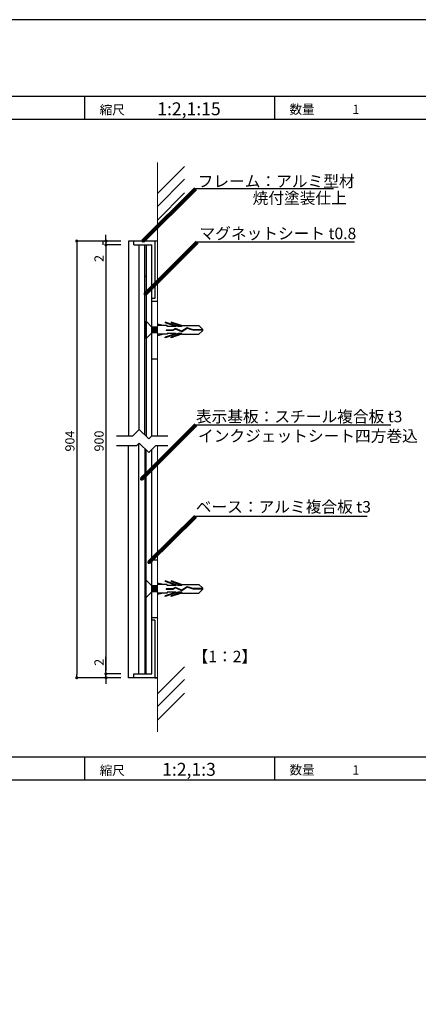
# Model space of a CAD drawing. Units: millimetres. Extents: x 2644 to 3485, y 1369 to 1963.
# Drawn here: x 3094 to 3198, y 1706 to 1963 of the extents above; entities that cross this region are included whole.
import ezdxf
from ezdxf.enums import TextEntityAlignment as Align

# ---------------------------------------------------------------- set-up
doc = ezdxf.new("R2010")
doc.units = ezdxf.units.MM
doc.linetypes.add('HIDDEN', pattern=[0.375, 0.25, -0.125])
for name, color, linetype in [('MC2', 3, 'HIDDEN'), ('ビス類', 3, 'Continuous'), ('壁', 6, 'Continuous'), ('寸法', 2, 'Continuous'), ('本体1', 7, 'Continuous'), ('本体2', 11, 'Continuous'), ('枠文字', 4, 'Continuous'), ('枠横ライン', 9, 'Continuous'), ('注釈', 2, 'Continuous')]:
    doc.layers.add(name, color=color, linetype=linetype)
doc.styles.get("Standard").update_dxf_attribs({"font": 'arial.ttf'})
doc.styles.add('角ゴ', font='txt.shx', dxfattribs={"bigfont": 'extfont.shx'})
doc.dimstyles.get("Standard").update_dxf_attribs({"dimtxt": 0.18, "dimasz": 0.18, "dimexe": 0.18, "dimexo": 0.0625, "dimgap": 0.09, "dimtad": 0, "dimtih": 1, "dimtoh": 1, "dimdec": 4, "dimzin": 0, "dimdsep": 46, "dimtxsty": 'Standard', "dimcen": 0.09, "dimadec": 0, "dimazin": 0, "dimtfac": 1, "dimtdec": 4, "dimtofl": 0, "dimtmove": 0, "dimatfit": 3, "dimfxl": 1, "dimtolj": 1, "dimtzin": 0, "dimarcsym": 0})

# ---------------------------------------------------------------- blocks, each defined once
blk = doc.blocks.new('_DOT')
at = {"color": 0, "linetype": 'ByBlock'}
blk.add_line((-0.5, 0), (-1, 0), dxfattribs=at)
at = {"color": 0, "linetype": 'ByBlock', "const_width": 0.5}
blk.add_lwpolyline([(-0.25, 0, 1), (0.25, 0, 1)], format="xyb", close=True, dxfattribs=at)
blk = doc.blocks.new('*D431')
at = {"layer": 'DEFPOINTS', "color": 0, "transparency": 16777216}
for p in [(3122.2, 1904.24), (3116.3, 1792.54), (3122.2, 1792.54)]:
    blk.add_point(p, dxfattribs=at)
at = {"layer": '寸法', "color": 2, "lineweight": -2, "transparency": 16777216}
for p, q in [((3120.2, 1904.24), (3116.3, 1904.24)), ((3116.3, 1903.44), (3116.3, 1793.34)), ((3120.2, 1792.54), (3116.3, 1792.54))]:
    blk.add_line(p, q, dxfattribs=at)
at = {"layer": '寸法', "color": 2, "lineweight": -2, "transparency": 16777216, "xscale": 0.8, "yscale": 0.8, "zscale": 0.8}
for p, rotation in [((3116.3, 1904.24), 90), ((3116.3, 1792.54), 270)]:
    blk.add_blockref('_DOT', p, dxfattribs=dict(at, rotation=rotation))
at = {"layer": '寸法', "color": 2, "transparency": 16777216, "insert": (3114.5, 1853.16), "char_height": 2.4, "attachment_point": 5, "rotation": 90, "style": '角ゴ'}
blk.add_mtext('\\A1;900', dxfattribs=at)
blk = doc.blocks.new('*D432')
at = {"layer": 'DEFPOINTS', "color": 0, "transparency": 16777216}
for p in [(3122.2, 1905.24), (3116.3, 1904.24), (3122.2, 1904.24)]:
    blk.add_point(p, dxfattribs=at)
at = {"layer": '寸法', "color": 2, "lineweight": -2, "transparency": 16777216}
for p, q in [((3116.3, 1906.04), (3116.3, 1906.84)), ((3120.2, 1905.24), (3116.3, 1905.24)), ((3116.3, 1905.24), (3116.3, 1904.24)), ((3120.2, 1904.24), (3116.3, 1904.24)), ((3116.3, 1903.44), (3116.3, 1899.31))]:
    blk.add_line(p, q, dxfattribs=at)
at = {"layer": '寸法', "color": 2, "lineweight": -2, "transparency": 16777216, "xscale": 0.8, "yscale": 0.8, "zscale": 0.8}
for p, rotation in [((3116.3, 1905.24), 270), ((3116.3, 1904.24), 90)]:
    blk.add_blockref('_DOT', p, dxfattribs=dict(at, rotation=rotation))
at = {"layer": '寸法', "color": 2, "transparency": 16777216, "insert": (3114.5, 1900.71), "char_height": 2.4, "attachment_point": 5, "rotation": 90, "style": '角ゴ'}
blk.add_mtext('\\A1;2', dxfattribs=at)
blk = doc.blocks.new('*D433')
at = {"layer": 'DEFPOINTS', "color": 0, "transparency": 16777216}
for p in [(3122.2, 1905.24), (3108.7, 1791.54), (3122.2, 1791.54)]:
    blk.add_point(p, dxfattribs=at)
at = {"layer": '寸法', "color": 2, "lineweight": -2, "transparency": 16777216}
for p, q in [((3120.2, 1905.24), (3108.7, 1905.24)), ((3108.7, 1904.44), (3108.7, 1792.34)), ((3120.2, 1791.54), (3108.7, 1791.54))]:
    blk.add_line(p, q, dxfattribs=at)
at = {"layer": '寸法', "color": 2, "lineweight": -2, "transparency": 16777216, "xscale": 0.8, "yscale": 0.8, "zscale": 0.8}
for p, rotation in [((3108.7, 1905.24), 90), ((3108.7, 1791.54), 270)]:
    blk.add_blockref('_DOT', p, dxfattribs=dict(at, rotation=rotation))
at = {"layer": '寸法', "color": 2, "transparency": 16777216, "insert": (3106.9, 1853.16), "char_height": 2.4, "attachment_point": 5, "rotation": 90, "style": '角ゴ'}
blk.add_mtext('\\A1;904', dxfattribs=at)
blk = doc.blocks.new('*D434')
at = {"layer": 'DEFPOINTS', "color": 0, "transparency": 16777216}
for p in [(3122.2, 1792.54), (3116.3, 1791.54), (3122.2, 1791.54)]:
    blk.add_point(p, dxfattribs=at)
at = {"layer": '寸法', "color": 2, "lineweight": -2, "transparency": 16777216}
for p, q in [((3116.3, 1793.34), (3116.3, 1796.94)), ((3120.2, 1792.54), (3116.3, 1792.54)), ((3116.3, 1791.54), (3116.3, 1792.54)), ((3120.2, 1791.54), (3116.3, 1791.54)), ((3116.3, 1790.74), (3116.3, 1789.94))]:
    blk.add_line(p, q, dxfattribs=at)
at = {"layer": '寸法', "color": 2, "lineweight": -2, "transparency": 16777216, "xscale": 0.8, "yscale": 0.8, "zscale": 0.8}
for p, rotation in [((3116.3, 1792.54), 270), ((3116.3, 1791.54), 90)]:
    blk.add_blockref('_DOT', p, dxfattribs=dict(at, rotation=rotation))
at = {"layer": '寸法', "color": 2, "transparency": 16777216, "insert": (3114.5, 1795.54), "char_height": 2.4, "attachment_point": 5, "rotation": 90, "style": '角ゴ'}
blk.add_mtext('\\A1;2', dxfattribs=at)
blk = doc.blocks.new('A$C0DF81ADE')
at = {"layer": 'MC2', "color": 3, "linetype": 'Continuous'}
for p, q in [((-14.65, 0.22), (-13.73, 1.12)), ((-14.65, 0.22), (-14.65, -0.22)), ((-14.65, 0.06), (-12.25, 0.06)), ((-9.19, 1.12), (-13.73, 1.12)), ((-12.25, 0.06), (-10.64, 0.51)), ((-12.23, -0.06), (-10.66, 0.39)), ((-10.66, 0.39), (-9.32, -0.49)), ((-10.64, 0.51), (-9.31, -0.36)), ((-9.32, -0.49), (-7.6, 0.21)), ((-9.31, -0.36), (-7.59, 0.34)), ((-9.31, -0.36), (-7.59, 0.34)), ((-9.3, 0.9), (-6.47, 1.87)), ((-9.3, 0.9), (-8.34, 0.9)), ((-9.19, 1.12), (-6.47, 2.05)), ((-8.34, 0.9), (-4.97, 2.05)), ((-7.8, 0.9), (-4.97, 1.87)), ((-7.8, 0.9), (-5.47, 0.9)), ((-7.6, 0.21), (-6.92, -0.15)), ((-7.59, 0.34), (-6.89, -0.04)), ((-6.47, 2.05), (-6.47, 1.87)), ((-5.47, 1.12), (-2.9, 1.12)), ((-5.47, 0.9), (-5.47, 1.12)), ((-4.97, 2.05), (-4.97, 1.87)), ((-4.53, 1.12), (-2.9, 1.5)), ((-2.9, 0.75), (-1.5, 0.75)), ((-2.75, -0.75), (-2.9, 0.15)), ((-2.5, -0.75), (-2.75, 0.75)), ((-2.25, -0.75), (-2.5, 0.75)), ((-2, -0.75), (-2.25, 0.75)), ((-1.75, -0.75), (-2, 0.75)), ((-1.5, -0.75), (-1.75, 0.75)), ((-1.5, 0.75), (0, 2.25)), ((0, -2.25), (0, 2.25)), ((0, 0), (0, 2.18)), ((-14.65, -0.06), (-12.23, -0.06)), ((-14.65, -0.22), (-13.73, -1.12)), ((-9.19, -1.12), (-13.73, -1.12)), ((-9.3, -0.9), (-8.34, -0.9)), ((-9.3, -0.9), (-6.47, -1.87)), ((-9.19, -1.12), (-6.47, -2.05)), ((-8.34, -0.9), (-4.97, -2.05)), ((-7.8, -0.9), (-4.97, -1.87)), ((-7.8, -0.9), (-5.47, -0.9)), ((-6.92, -0.15), (-5.17, -0.15)), ((-6.89, -0.04), (-5.17, -0.04)), ((-6.47, -2.05), (-6.47, -1.87)), ((-5.47, -0.9), (-5.47, -1.12)), ((-5.47, -1.12), (-2.9, -1.12)), ((-5.17, -0.04), (-5.17, -0.15)), ((-4.97, -2.05), (-4.97, -1.87)), ((-4.53, -1.12), (-2.9, -1.5)), ((-2.9, -0.75), (-1.5, -0.75)), ((-1.5, -0.75), (0, -2.25))]:
    blk.add_line(p, q, dxfattribs=at)
blk = doc.blocks.new('A$C35AF3A20')
at = {"layer": '本体2'}
for p, q in [((-7.5, 1.5), (-7.5, 2.9)), ((7.5, 1.5), (7.5, 2.9))]:
    blk.add_line(p, q, dxfattribs=at)

msp = doc.modelspace()

# ---------------------------------------------------------------- linework, layer by layer
at = {"layer": '壁', "linetype": 'ByBlock', "lineweight": 0}
for p, q in [((3129.705, 1925.723), (3129.705, 1854.42)), ((3129.705, 1917.597), (3136.776, 1924.668)), ((3129.705, 1914.261), (3136.776, 1921.332)), ((3129.705, 1910.708), (3136.776, 1917.779)), ((3129.705, 1777.464), (3129.705, 1851.92)), ((3129.705, 1787.331), (3136.776, 1794.402)), ((3129.705, 1783.995), (3136.776, 1791.066)), ((3129.705, 1780.442), (3136.776, 1787.513))]:
    msp.add_line(p, q, dxfattribs=at)
at = {"layer": '本体1'}
for p, q in [((3115.465, 1905.241), (3115.465, 1904.241)), ((3129.705, 1905.241), (3122.205, 1905.241)), ((3122.205, 1905.241), (3122.205, 1854.42)), ((3123.555, 1904.241), (3123.555, 1905.241)), ((3129.055, 1905.241), (3129.055, 1890.241)), ((3123.555, 1904.241), (3128.305, 1904.241)), ((3124.905, 1904.241), (3124.905, 1856.071)), ((3126.405, 1854.77), (3126.405, 1904.241)), ((3129.055, 1890.241), (3128.305, 1890.241)), ((3122.205, 1791.537), (3122.205, 1851.92)), ((3126.405, 1851.235), (3126.405, 1792.537)), ((3129.055, 1806.537), (3128.305, 1806.537)), ((3129.055, 1806.537), (3129.055, 1791.537)), ((3123.555, 1791.537), (3123.555, 1792.537)), ((3123.555, 1792.537), (3128.305, 1792.537)), ((3129.705, 1791.537), (3122.205, 1791.537)), ((3129.055, 1791.537), (3129.705, 1791.537))]:
    msp.add_line(p, q, dxfattribs=at)
msp.add_lwpolyline([(3124.905, 1792.537), (3124.905, 1852.535)], dxfattribs=at)
at = {"layer": '本体2'}
for p, q in [((3126.805, 1904.241), (3126.805, 1854.37)), ((3128.305, 1854.42), (3128.305, 1904.241)), ((3126.405, 1896.054), (3126.805, 1896.054)), ((3126.805, 1792.537), (3126.805, 1850.835)), ((3128.305, 1792.537), (3128.305, 1851.006)), ((3126.405, 1800.725), (3126.805, 1800.725))]:
    msp.add_line(p, q, dxfattribs=at)
at = {"layer": '枠横ライン'}
for p, q in [((3110.811, 1936.873), (3110.811, 1942.873)), ((3160.318, 1936.873), (3160.318, 1942.873)), ((3110.811, 1764.873), (3110.811, 1770.873)), ((3160.318, 1764.873), (3160.318, 1770.873))]:
    msp.add_line(p, q, dxfattribs=at)
at = {"layer": '枠横ライン', "ltscale": 0.1}
for p, q in [((3465.017, 1936.873), (2664.017, 1936.873)), ((3465.017, 1770.873), (2664.017, 1770.873)), ((3465.017, 1764.873), (2664.017, 1764.873))]:
    msp.add_line(p, q, dxfattribs=at)
for points in [[(2644.017, 1962.873), (2644.017, 1368.873), (3485.017, 1368.873), (3485.017, 1962.873)], [(2664.017, 1942.873), (2664.017, 1388.873), (3465.017, 1388.873), (3465.017, 1942.873)]]:
    msp.add_lwpolyline(points, close=True, dxfattribs=at)
at = {"layer": '注釈'}
for p, q in [((3175.614, 1918.815), (3139.649, 1918.815)), ((3181.067, 1904.924), (3140.099, 1904.924)), ((3123.254, 1854.42), (3119.038, 1854.42)), ((3125.004, 1856.17), (3123.254, 1854.42)), ((3125.004, 1856.17), (3127.469, 1853.706)), ((3128.183, 1854.42), (3127.469, 1853.706)), ((3132.474, 1854.42), (3128.183, 1854.42)), ((3124.29, 1851.92), (3119.038, 1851.92)), ((3125.005, 1852.635), (3124.29, 1851.92)), ((3125.005, 1852.635), (3127.469, 1850.17)), ((3129.219, 1851.92), (3127.469, 1850.17)), ((3132.474, 1851.92), (3129.219, 1851.92)), ((3184.452, 1833.524), (3139.649, 1833.524))]:
    msp.add_line(p, q, dxfattribs=at)
at = {"layer": '注釈', "linetype": 'ByBlock'}
msp.add_line((3139.749, 1857.34), (3190.6, 1857.34), dxfattribs=at)

# ---------------------------------------------------------------- block references
at = {"layer": 'ビス類', "xscale": -1}
msp.add_blockref('A$C0DF81ADE', (3126.805, 1882.091), dxfattribs=at)
at = {"layer": 'ビス類', "xscale": -1, "rotation": 359.9999066917379}
msp.add_blockref('A$C0DF81ADE', (3126.805, 1814.687), dxfattribs=at)
at = {"layer": '本体1', "rotation": 270.0001215423688}
for p in [(3126.805, 1882.091), (3126.805, 1814.687)]:
    msp.add_blockref('A$C35AF3A20', p, dxfattribs=at)

# ---------------------------------------------------------------- texts
at = {"layer": '枠文字', "style": '角ゴ'}
for s, p in [('縮尺', (3114.668, 1938.204)), ('数量\u3000\u3000\u30001', (3164.175, 1938.321)), ('数量\u3000\u3000\u30001', (3164.175, 1766.321)), ('縮尺', (3114.668, 1766.204))]:
    msp.add_text(s, height=2.4, dxfattribs=at).set_placement(p)
for s, p in [('1:2,1:15', (3137.953, 1937.991)), ('1:2,1:3', (3137.953, 1765.991))]:
    msp.add_text(s, height=3.36, dxfattribs=at).set_placement(p, align=Align.CENTER)
at = {"layer": '注釈', "style": '角ゴ'}
for s, p in [('フレーム：アルミ型材 ', (3140.219, 1919.305)), ('焼付塗装仕上', (3154.548, 1914.939)), ('マグネットシート t0.8', (3140.689, 1905.721)), ('インクジェットシート四方巻込', (3140.311, 1852.988)), ('ベース：アルミ複合板 t3', (3139.728, 1834.533)), ('【1：2】', (3138.893, 1795.551))]:
    msp.add_text(s, height=3, dxfattribs=at).set_placement(p)
at = {"layer": '注釈', "linetype": 'Continuous', "style": '角ゴ'}
msp.add_text('表示基板：スチール複合板 t3', height=3, dxfattribs=at).set_placement((3139.754, 1858.04))

# ---------------------------------------------------------------- dimensions: what is measured, and where the dimension line sits
at = {"layer": '寸法'}
for base, p1, p2, text, picture, middle in [((3108.697, 1791.537), (3122.205, 1905.241), (3122.205, 1791.537), '904', '*D433', (3108.697, 1853.165)), ((3116.305, 1792.537), (3122.205, 1904.241), (3122.205, 1792.537), '900', '*D431', (3116.305, 1853.165))]:
    dim = msp.add_linear_dim(base=base, p1=p1, p2=p2, angle=90, text=text, dimstyle='Standard', override={"dimtxt": 2.4, "dimasz": 0.8, "dimexe": 0, "dimexo": 2, "dimgap": 0.6, "dimtad": 3, "dimtih": 0, "dimtoh": 0, "dimdec": 1, "dimlfac": 2, "dimzin": 8, "dimtxsty": '角ゴ', "dimblk": 'DOT', "dimclrd": 2, "dimclre": 2, "dimclrt": 2, "dimtdec": 1, "dimtofl": 1, "dimldrblk": 'DOT'}, dxfattribs=at)
    dim.commit()
    dim.dimension.update_dxf_attribs({"geometry": picture, "text_midpoint": middle, "dimtype": 160})
for base, p1, p2, picture, middle in [((3116.305, 1904.241), (3122.205, 1905.241), (3122.205, 1904.241), '*D432', (3116.305, 1900.707)), ((3116.305, 1791.537), (3122.205, 1792.537), (3122.205, 1791.537), '*D434', (3116.305, 1795.537))]:
    dim = msp.add_linear_dim(base=base, p1=p1, p2=p2, angle=90, dimstyle='Standard', override={"dimtxt": 2.4, "dimasz": 0.8, "dimexe": 0, "dimexo": 2, "dimgap": 0.6, "dimtad": 3, "dimtih": 0, "dimtoh": 0, "dimdec": 1, "dimlfac": 2, "dimzin": 8, "dimtxsty": '角ゴ', "dimblk": 'DOT', "dimclrd": 2, "dimclre": 2, "dimclrt": 2, "dimtdec": 1, "dimtofl": 1, "dimldrblk": 'DOT'}, dxfattribs=at)
    dim.commit()
    dim.dimension.update_dxf_attribs({"geometry": picture, "text_midpoint": middle, "dimtype": 160})

# ---------------------------------------------------------------- leaders
at = {"layer": '注釈', "ltscale": 0.3}
for points in [[(3125.955, 1905.241), (3139.649, 1918.815)], [(3126.495, 1891.441), (3140.099, 1904.924)], [(3125.561, 1843.266), (3139.749, 1857.34)], [(3127.509, 1821.512), (3139.649, 1833.524)]]:
    msp.add_leader(points, dimstyle='Standard', override={"dimtxt": 2.4, "dimasz": 0.8, "dimexe": 0, "dimexo": 2, "dimgap": 0.09, "dimtad": 0, "dimtih": 0, "dimtoh": 0, "dimdec": 1, "dimlfac": 2, "dimzin": 8, "dimtxsty": '角ゴ', "dimclrd": 2, "dimclre": 2, "dimclrt": 2, "dimtdec": 1, "dimldrblk": 'DOT', "dimlwd": 65535, "dimlwe": 65535}, dxfattribs=at)

doc.saveas('drawing.dxf')
